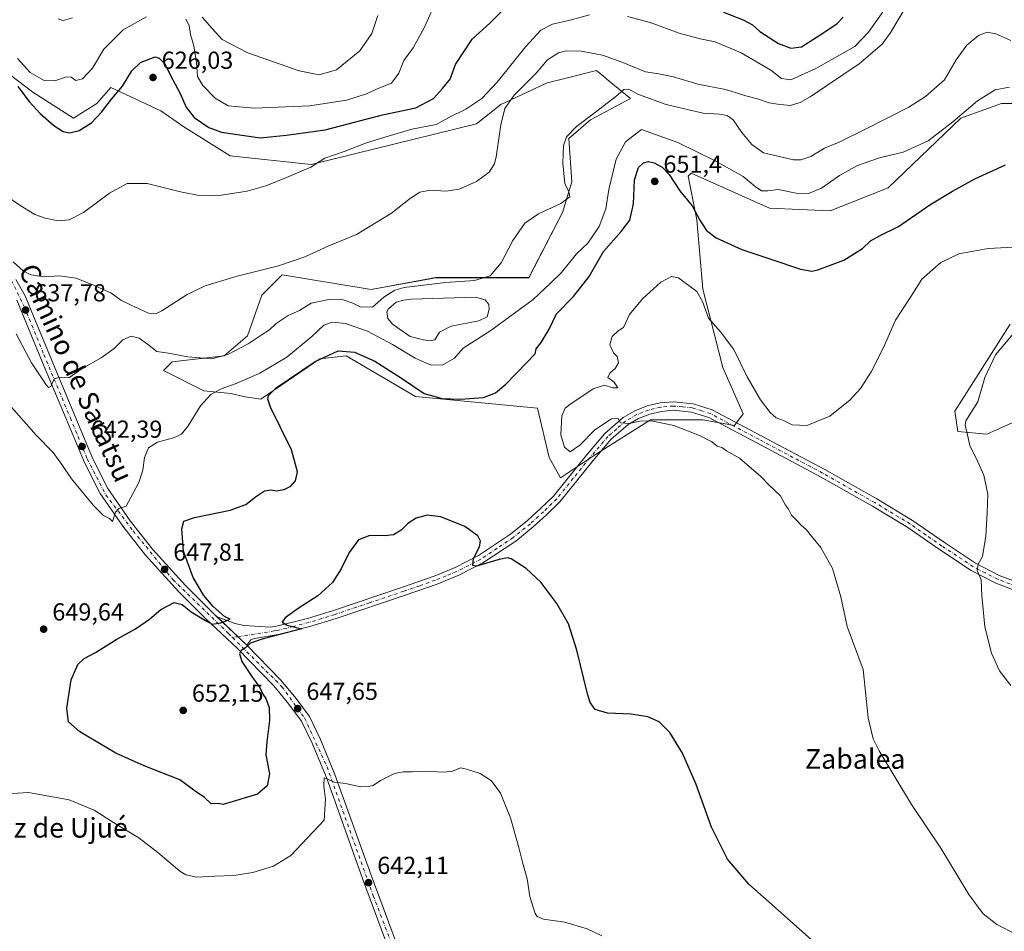
# Model space of a CAD drawing. Units: metres. Extents: x 614500 to 617969, y 4715497 to 4717868.
# Drawn here: x 614738 to 615139, y 4716548 to 4716919 of the extents above; entities that cross this region are included whole.
import ezdxf
from ezdxf.enums import TextEntityAlignment as Align

# ---------------------------------------------------------------- set-up
doc = ezdxf.new("R2010")
doc.units = ezdxf.units.M
doc.header["$MEASUREMENT"] = 0
doc.linetypes.add('DGN Style 4', pattern=[2.638475, 1.318413, -0.659207, 0.001648, -0.659207])
for name, color, linetype, lineweight in [('Cultivos herbáceos CxS', 92, 'Continuous', 0), ('Cultivos leñosos CxS', 92, 'Continuous', 0), ('Curva de nivel maestra', 30, 'Continuous', 30), ('Curva de nivel normal', 30, 'Continuous', 0), ('Estanque Cxs', 5, 'Continuous', 0), ('Matorral CxS', 135, 'Continuous', 0), ('Pista no pavimentada Cxs', 111, 'Continuous', 0), ('Pista no pavimentada eje', 91, 'DGN Style 4', 0), ('Pista pavimentada Cxs', 135, 'Continuous', 0), ('Pista pavimentada eje', 135, 'DGN Style 4', 0), ('Punto de cota en terreno', 7, 'Continuous', 0), ('Rótulo de punto de cota en terreno', 7, 'Continuous', 0), ('Texto cartográfico', 7, 'Continuous', 0)]:
    doc.layers.add(name, color=color, linetype=linetype, lineweight=lineweight)
doc.styles.add('Style-Arial', font='txt')

# ---------------------------------------------------------------- blocks, each defined once
blk = doc.blocks.new('*U15')
at = {"layer": 'Cultivos herbáceos CxS', "color": 92, "linetype": 'Continuous', "lineweight": 0}
for points in [[(614724.9969, 4716903.6221, 624.9426), (614743.8817, 4716889.4521, 623.3606), (614760.4065, 4716878.8249, 624.0966), (614769.8485, 4716884.7291, 623.8279), (614775.6474, 4716891.3033, 623.5592), (614795.9139, 4716881.7767, 626.9321), (614805.2591, 4716875.2815, 626.987), (614824.1439, 4716863.4735, 628.0423), (614857.1937, 4716859.9303, 629.2145), (614924.4729, 4716876.4621, 632.6909), (614934.3769, 4716884.3609, 633.5167), (614953.2161, 4716893.1529, 636.3726), (614953.2766, 4716893.1679, 636.3822), (614960.9985, 4716895.0983, 637.69), (614973.3097, 4716898.1757, 637.9197), (614976.2702, 4716895.7535, 638.2069), (614978.4907, 4716893.9371, 638.5662), (614987.1247, 4716886.8727, 639.9048), (614970.7987, 4716878.0817, 639.8233), (614962.0065, 4716870.5459, 639.7598), (614963.2626, 4716852.9629, 640.4663), (614959.4941, 4716840.4037, 640.1365), (614945.7179, 4716813.8771, 641.5808), (614907.9471, 4716813.8773, 639.0007), (614881.6281, 4716809.0067, 637.458), (614845.3891, 4716815.0587, 635.2229), (614844.7117, 4716814.3809, 635.2987), (614843.357, 4716813.0253, 635.4482), (614837.1269, 4716806.7927, 636.192), (614831.2251, 4716790.2609, 638.8439), (614821.7821, 4716781.9949, 639.5269), (614800.5361, 4716779.6341, 640.3016), (614796.9953, 4716776.0911, 641.2399), (614813.5197, 4716767.8249, 643.5889), (614824.39, 4716766.7176, 645.3679), (614830.3432, 4716765.3946, 646.8861), (614836.6936, 4716764.4601, 648.5966), (614860.7339, 4716780.8135, 648.7914), (614871.3569, 4716781.9947, 650.0107), (614899.6846, 4716765.4625, 650.4731), (614949.2581, 4716760.7391, 652.1278), (614953.9792, 4716740.6651, 652.6639), (614958.7005, 4716732.3993, 652.9813), (614972.8651, 4716741.8463, 654.3047), (614995.2912, 4716756.0163, 654.9976), (615016.5369, 4716756.0159, 655.3243), (615029.5207, 4716753.6539, 655.5326), (615033.0619, 4716758.3767, 655.4579), (615024.8001, 4716777.2707, 655.6653), (615016.5377, 4716809.1535, 653.9942), (615014.1779, 4716837.4935, 650.3705), (615010.6371, 4716855.2065, 647.8872), (615011.8171, 4716856.3873, 647.4666), (615043.6859, 4716842.2163, 647.5291), (615068.4731, 4716841.0363, 647.9552), (615092.0797, 4716850.4819, 647.6442), (615121.5889, 4716878.8229, 644.8715), (615124.244, 4716879.7715, 645.2486), (615138.1131, 4716884.7269, 646.3976), (615149.9173, 4716884.7269, 646.5087)], [(615141.6529, 4716794.9827, 659.2339), (615119.2266, 4716759.5573, 658.2306), (615120.4065, 4716751.2913, 659.0432), (615132.2107, 4716750.1099, 660.8148), (615142.5521, 4716754.8113, 662.2051)]]:
    blk.add_polyline3d(points, dxfattribs=at)
blk = doc.blocks.new('5PATER')
at = {"layer": 'Cultivos leñosos CxS', "linetype": 'Continuous', "lineweight": 0}
h = blk.add_hatch(color=51, dxfattribs=at)
edge = h.paths.add_edge_path()
edge.add_ellipse((0, 0), major_axis=(-0.11, -0.111), ratio=0.999422, start_angle=0, end_angle=360)

msp = doc.modelspace()

# ---------------------------------------------------------------- linework, layer by layer
at = {"layer": 'Cultivos herbáceos CxS', "color": 92, "linetype": 'Continuous', "lineweight": 0}
for points in [[(614725, 4716903.62, 624.94), (614743.88, 4716889.45, 623.36), (614760.41, 4716878.82, 624.1), (614769.85, 4716884.73, 623.83), (614775.65, 4716891.3, 623.56), (614795.91, 4716881.78, 626.93), (614805.26, 4716875.28, 626.99), (614824.14, 4716863.47, 628.04), (614857.19, 4716859.93, 629.21), (614924.47, 4716876.46, 632.69), (614934.38, 4716884.36, 633.52), (614953.22, 4716893.15, 636.37), (614953.28, 4716893.17, 636.38), (614961, 4716895.1, 637.69), (614973.31, 4716898.18, 637.92), (614976.27, 4716895.75, 638.21), (614978.49, 4716893.94, 638.57), (614987.12, 4716886.87, 639.9), (614970.8, 4716878.08, 639.82), (614962.01, 4716870.55, 639.76), (614963.26, 4716852.96, 640.47), (614959.49, 4716840.4, 640.14), (614945.72, 4716813.88, 641.58), (614907.95, 4716813.88, 639), (614881.63, 4716809.01, 637.46), (614845.39, 4716815.06, 635.22), (614844.71, 4716814.38, 635.3), (614843.36, 4716813.03, 635.45), (614837.13, 4716806.79, 636.19), (614831.23, 4716790.26, 638.84), (614821.78, 4716781.99, 639.53), (614800.54, 4716779.63, 640.3), (614797, 4716776.09, 641.24), (614813.52, 4716767.82, 643.59), (614824.39, 4716766.72, 645.37), (614830.34, 4716765.39, 646.89), (614836.69, 4716764.46, 648.6), (614860.73, 4716780.81, 648.79), (614871.36, 4716781.99, 650.01), (614899.68, 4716765.46, 650.47), (614949.26, 4716760.74, 652.13), (614953.98, 4716740.67, 652.66), (614958.7, 4716732.4, 652.98), (614972.87, 4716741.85, 654.3), (614995.29, 4716756.02, 655), (615016.54, 4716756.02, 655.32), (615029.52, 4716753.65, 655.53), (615033.06, 4716758.38, 655.46), (615024.8, 4716777.27, 655.67), (615016.54, 4716809.15, 653.99), (615014.18, 4716837.49, 650.37), (615010.64, 4716855.21, 647.89), (615011.82, 4716856.39, 647.47), (615043.69, 4716842.22, 647.53), (615068.47, 4716841.04, 647.96), (615092.08, 4716850.48, 647.64), (615121.59, 4716878.82, 644.87), (615124.24, 4716879.77, 645.25), (615138.11, 4716884.73, 646.4), (615149.92, 4716884.73, 646.51)], [(615141.65, 4716794.98, 659.23), (615119.23, 4716759.56, 658.23), (615120.41, 4716751.29, 659.04), (615132.21, 4716750.11, 660.81), (615142.55, 4716754.81, 662.21)]]:
    msp.add_polyline3d(points, dxfattribs=at)
at = {"layer": 'Curva de nivel maestra', "color": 30, "linetype": 'Continuous', "lineweight": 30, "flags": 128}
for points, elevation in [([(614737.8, 4716891.65), (614742.41, 4716885.6), (614746.82, 4716880.68), (614752.38, 4716875.9), (614756.24, 4716873.39), (614758.75, 4716872.86), (614762.67, 4716873.79), (614767.73, 4716876.96), (614771.78, 4716881.23), (614775.82, 4716886.62), (614780.28, 4716891.81), (614784.11, 4716898.08), (614787.61, 4716901.5), (614793.69, 4716903.74), (614795.33, 4716903.29), (614797.52, 4716900.93), (614799.84, 4716896.19), (614803.68, 4716889.07), (614806.31, 4716883.26), (614809.55, 4716879.08), (614815.48, 4716874.99), (614820.6, 4716873.12), (614836.33, 4716870.79), (614847.06, 4716871.93), (614862.84, 4716874.08), (614886.19, 4716880.24), (614899.75, 4716883.07), (614907.01, 4716886.83), (614910.6, 4716890.84), (614913.72, 4716894.7), (614915.88, 4716900.64), (614922.65, 4716911.01), (614929.88, 4716917.45), (614949.08, 4716936.86)], 625), ([(615025.02, 4716921.98), (615032.98, 4716918.88), (615036.83, 4716916.85), (615039.86, 4716914.13), (615047.42, 4716909.19), (615052.42, 4716907.32), (615056.75, 4716907.87), (615063.09, 4716911.92), (615071.09, 4716917.2), (615073.77, 4716919.99)], 625), ([(615060.76, 4716544.2), (615047.29, 4716556.36), (615035.25, 4716566.88), (615026.62, 4716577.06), (615020.14, 4716590.17), (615013.9, 4716607.54), (615008.32, 4716620.3), (615003.18, 4716628.66), (614998.8, 4716633), (614994.15, 4716635.12), (614987.41, 4716636.17), (614977.74, 4716636.54), (614972.71, 4716638.08), (614970.79, 4716640.9), (614969.69, 4716644.36), (614965.35, 4716662.21), (614961.85, 4716672.88), (614957.19, 4716681.19), (614950.63, 4716689.88), (614944.7, 4716695.51), (614938.54, 4716699.35), (614937.12, 4716699.81), (614933.65, 4716699.13), (614924.51, 4716696.39), (614922.94, 4716696.69), (614923.17, 4716699.58), (614925.7, 4716704.24), (614926.1, 4716706.64), (614925.05, 4716708.82), (614919.73, 4716712.54), (614909.94, 4716716.51), (614904.32, 4716717.18), (614899.87, 4716715.93), (614896.53, 4716713.72), (614893.78, 4716711.04), (614890.6, 4716709.15), (614887.15, 4716708.7), (614881, 4716708.9), (614876.4, 4716707.07), (614872.56, 4716702), (614869.39, 4716695.28), (614865.9, 4716689.76), (614859.87, 4716684.36), (614851.85, 4716679.13), (614846.63, 4716675.33), (614845.33, 4716673.58), (614847.35, 4716672.32), (614853.22, 4716670.88), (614837.56, 4716666.78), (614832.39, 4716665.11), (614830.39, 4716663.16), (614828.62, 4716662.01), (614827.94, 4716660.69), (614828.95, 4716657.54), (614833.22, 4716651.04), (614836.22, 4716647.03), (614837.5, 4716644.31), (614838.66, 4716642.47), (614840, 4716638.81), (614840.14, 4716633.62), (614839.06, 4716624.94), (614838.64, 4716619.64), (614840.21, 4716611.87), (614839.27, 4716606.96), (614835.26, 4716603.6), (614821.27, 4716599.43), (614819.23, 4716599.71), (614816.48, 4716599.63), (614813.71, 4716602.19), (614809.92, 4716604.76), (614803.75, 4716609.35), (614789.11, 4716615.08), (614777.65, 4716620.26), (614762.97, 4716628.9), (614758.3, 4716632.96), (614757.75, 4716638.63), (614759.43, 4716650.09), (614762.2, 4716656.35), (614764.72, 4716658.78), (614769.39, 4716661.2), (614778, 4716666.7), (614785.66, 4716670.94), (614791.29, 4716674.88), (614796, 4716678.82), (614801.38, 4716681.66), (614804.63, 4716680.78), (614808.32, 4716677.8), (614814.2, 4716674.27), (614816.88, 4716672.8), (614820.39, 4716673.4), (614824.14, 4716674.85), (614821.9, 4716675.89), (614817.31, 4716680.02), (614813.5, 4716684.52), (614809.16, 4716691.75), (614805.19, 4716702.55), (614804.49, 4716711.55), (614805.3, 4716714.68), (614809.66, 4716716.22), (614824.22, 4716719.21), (614830.53, 4716721.46), (614834.47, 4716724.67), (614838.2, 4716727.04), (614840.86, 4716727.44), (614842.84, 4716727.06), (614846.16, 4716727.57), (614848.88, 4716728.97), (614850.72, 4716731.12), (614851.58, 4716734.85), (614849.13, 4716743.76), (614840.58, 4716761.09), (614839.48, 4716764.43), (614839.73, 4716765.95), (614842.92, 4716768.98), (614858.75, 4716779.7), (614868.19, 4716784.12), (614874.73, 4716783.49), (614883.07, 4716779.94), (614893.9, 4716772.98), (614903.16, 4716766.7), (614910.48, 4716764.72), (614917.93, 4716764.42), (614927.36, 4716765.02), (614932.17, 4716766.96), (614936.45, 4716770.58), (614944.77, 4716779.22), (614948.4, 4716782.89), (614948.81, 4716784.87), (614950.74, 4716787.52), (614953.97, 4716792.97), (614956.98, 4716799.12), (614963.97, 4716806.2), (614970.26, 4716814.37), (614976.13, 4716824.48), (614983.37, 4716832.64), (614986.92, 4716837.33), (614988.39, 4716843.93), (614988.79, 4716853.76), (614990.41, 4716858.75), (614992.41, 4716860.66), (614994.41, 4716861.13), (614996.76, 4716860.64), (615000.09, 4716858.92), (615002.89, 4716855.95), (615007.19, 4716849.3), (615012.21, 4716843.1), (615015.42, 4716837.23), (615018.07, 4716833.02), (615022.03, 4716830.08), (615032.41, 4716825.41), (615044.68, 4716821.25), (615056.38, 4716817.28), (615060.92, 4716816.59), (615063.34, 4716817.06), (615073.99, 4716821.01), (615081.54, 4716825.8), (615084.89, 4716828.82), (615088.83, 4716831.09), (615096.23, 4716834.76), (615108.99, 4716843.6), (615118.25, 4716849.09), (615127.38, 4716854.18), (615139.76, 4716859.78)], 650)]:
    msp.add_lwpolyline(points, dxfattribs=dict(at, elevation=elevation))
at = {"layer": 'Curva de nivel normal', "color": 30, "linetype": 'Continuous', "lineweight": 0, "flags": 128}
for points, elevation in [([(614735.84, 4716820.35), (614739.87, 4716816.71), (614743.06, 4716815.06), (614748.4, 4716814.21), (614754.56, 4716814.56), (614761.52, 4716813.66), (614768.59, 4716810.79), (614775.6, 4716807.72), (614779.67, 4716804.66), (614783.9, 4716802.73), (614790.92, 4716799.42), (614794.15, 4716799.26), (614796.34, 4716800.39), (614806.72, 4716807), (614813.98, 4716810.52), (614826.96, 4716814.44), (614843.91, 4716818.65), (614854.63, 4716822.33), (614864.4, 4716826.86), (614875.61, 4716831.41), (614889.86, 4716840.09), (614897.52, 4716846.22), (614901.33, 4716848.7), (614905.74, 4716849.46), (614911.94, 4716849.14), (614917.46, 4716849.88), (614924.44, 4716852.98), (614929.6, 4716856.9), (614931.72, 4716860.22), (614932.52, 4716863.12), (614934.37, 4716876.12), (614936.03, 4716882.79), (614939.77, 4716888.12), (614948.74, 4716897.12), (614953.3, 4716902.61), (614957.8, 4716905.45), (614961.08, 4716906.29), (614967.02, 4716906.04), (614975.69, 4716904.41), (614984.02, 4716901.52), (614993.19, 4716897.75), (614998.66, 4716896.83), (615004.6, 4716895.64), (615014.62, 4716892.65), (615025.82, 4716890.48), (615034.09, 4716887.9), (615038.91, 4716886.74), (615043.57, 4716885.03), (615047.03, 4716884.55), (615052.09, 4716884.04), (615056.22, 4716885.2), (615060.28, 4716887.53), (615080.17, 4716900.94), (615089.61, 4716908.95), (615093.09, 4716913.81), (615100.75, 4716926.58)], 635), ([(614908.57, 4716927.9), (614903.27, 4716915.9), (614898.73, 4716907.49), (614894.9, 4716902.27), (614892.87, 4716897.09), (614889.85, 4716893.03), (614884.72, 4716891.06), (614879.68, 4716888.78), (614871.51, 4716886.15), (614856.55, 4716883.87), (614833.94, 4716882.91), (614823.42, 4716883.81), (614818.12, 4716887.02), (614813, 4716892.1), (614810.93, 4716895.78), (614810.49, 4716901.48), (614809.42, 4716908.28), (614808, 4716912.9), (614807.42, 4716916.6), (614806.14, 4716919.12)], 620), ([(614985.9, 4716920.28), (614995.21, 4716917.72), (615006.91, 4716913.43), (615015.5, 4716911.06), (615021.58, 4716909.84), (615032.2, 4716905.37), (615044.28, 4716898.33), (615048.6, 4716894.98), (615052.36, 4716894.47), (615062.6, 4716899.02), (615078.42, 4716907.99), (615084.08, 4716913.85), (615093.3, 4716926.9)], 630), ([(614729.15, 4716849.81), (614738.7, 4716843.21), (614744.62, 4716839.65), (614748.8, 4716838.06), (614754.1, 4716837.08), (614758.64, 4716837.37), (614764.44, 4716840.37), (614775.11, 4716848.3), (614782.3, 4716852.25), (614790.34, 4716852.18), (614803.92, 4716848.77), (614812.27, 4716847.17), (614819.72, 4716847.36), (614831.06, 4716849.1), (614838.72, 4716851.22), (614847.06, 4716854.67), (614856.98, 4716858.84), (614862.71, 4716862.56), (614870.64, 4716865.26), (614879.68, 4716868.79), (614887.2, 4716871.12), (614898.17, 4716874.41), (614908.03, 4716876.24), (614913.22, 4716879.07), (614920.17, 4716882.44), (614926.56, 4716886.78), (614932.86, 4716893.53), (614944.53, 4716908.07), (614950.63, 4716914.59), (614955.37, 4716917.09), (614962.54, 4716918.78), (614970.48, 4716920.91)], 630), ([(614790.15, 4716920.1), (614780.59, 4716914.82), (614772.77, 4716906.91), (614768.19, 4716899.23), (614764.01, 4716894.8), (614761.34, 4716894.18), (614759.5, 4716895.53), (614757.54, 4716895.62), (614752.82, 4716894.07), (614748.5, 4716894.15), (614742.8, 4716897.48), (614737.66, 4716903.16)], 620), ([(614760.01, 4716919.62), (614756.18, 4716918.55), (614754.1, 4716919.28)], 615), ([(614884.23, 4716920.57), (614881.8, 4716913.23), (614876.91, 4716906.23), (614867.42, 4716898.46), (614860.34, 4716896.42), (614852.2, 4716898.16), (614831.32, 4716905.44), (614820.95, 4716910.8), (614816.76, 4716915.46), (614812.82, 4716919.97)], 615), ([(614737.09, 4716790.94), (614743.33, 4716779.14), (614749.3, 4716770.24), (614750.29, 4716769.14), (614751.17, 4716769.55), (614752.5, 4716772.65), (614754.72, 4716773.32), (614758.52, 4716773.14), (614763.92, 4716776.84), (614771.65, 4716781.24), (614776.9, 4716784.98), (614780.46, 4716788.5), (614783.91, 4716790.08), (614787.07, 4716789.28), (614790.49, 4716786.82), (614794.39, 4716783.76), (614799.06, 4716783.19), (614806.96, 4716781.64), (614816.66, 4716780.77), (614823.29, 4716782.55), (614831.49, 4716786.88), (614836.78, 4716790.52), (614840.14, 4716792.6), (614842.94, 4716795.15), (614847.82, 4716798.42), (614852.34, 4716800.52), (614857.13, 4716803.56), (614864.33, 4716805.04), (614870.13, 4716804.82), (614874.07, 4716803.43), (614877.07, 4716801.94), (614882.07, 4716801.85), (614886.73, 4716805.98), (614891.17, 4716808.77), (614894.95, 4716809.87), (614911.93, 4716811.91), (614923.62, 4716812.72), (614930.04, 4716814.64), (614934.43, 4716819.89), (614939.21, 4716829.03), (614944.19, 4716836.03), (614949.74, 4716839.91), (614958.83, 4716844.06), (614962.39, 4716846.8), (614962.04, 4716848.82), (614960.38, 4716852.22), (614959.65, 4716860.46), (614959.87, 4716867.49), (614961.06, 4716871.16), (614965.15, 4716875.37), (614972.94, 4716881.22), (614981.13, 4716887.7), (614984.41, 4716890.52), (614986.41, 4716890.59), (614990.41, 4716888.47), (615001.62, 4716884.43), (615010.87, 4716882.19), (615016.72, 4716880.82), (615023.35, 4716880.44), (615026.48, 4716879.9), (615028.99, 4716878.08), (615032.45, 4716873.02), (615036.58, 4716868.04), (615041.29, 4716864.68), (615053.46, 4716861.9), (615056.5, 4716861.88), (615060.58, 4716863.26), (615066.09, 4716866.56), (615072.07, 4716869.07), (615083.02, 4716874.42), (615100.42, 4716883.26), (615107.18, 4716887.68), (615114.93, 4716894.41), (615119.74, 4716902.52), (615124.09, 4716908.57), (615128.76, 4716912.42), (615132.31, 4716913.78), (615135.89, 4716913.22), (615141.99, 4716910.46)], 640), ([(614734.25, 4716762.27), (614745.19, 4716749.74), (614752.06, 4716742.73), (614755.95, 4716737.44), (614759.52, 4716732.01), (614768.57, 4716721.06), (614772.56, 4716717.05), (614775.02, 4716715.75), (614776.3, 4716714.66), (614777.44, 4716718.4), (614778.88, 4716719.88), (614781.86, 4716720.9), (614783.76, 4716724.33), (614786.98, 4716730.43), (614788.66, 4716735.55), (614789.24, 4716740.63), (614790.94, 4716744.55), (614794.61, 4716746.85), (614801.14, 4716748.6), (614804.36, 4716750.11), (614807.06, 4716753.49), (614812.06, 4716761.64), (614816.36, 4716766.36), (614820.5, 4716768.63), (614826.61, 4716770.78), (614836.21, 4716774.93), (614847.18, 4716781.5), (614857.41, 4716789.91), (614862.36, 4716794.47), (614865.74, 4716795.7), (614871.16, 4716795.2), (614880.1, 4716792.06), (614890.2, 4716786.69), (614899.44, 4716781.09), (614906, 4716778.28), (614910.73, 4716778.39), (614915.56, 4716781.06), (614919.04, 4716785.16), (614930.25, 4716792.32), (614947.51, 4716804.97), (614954.46, 4716811.44), (614959.08, 4716816.03), (614965.21, 4716823.56), (614969.82, 4716827.89), (614974.44, 4716834.76), (614977.16, 4716841.9), (614978.29, 4716849.78), (614981.31, 4716862.15), (614985.08, 4716869.14), (614991.69, 4716874.18), (615006.45, 4716868.94), (615021.86, 4716861.36), (615032.98, 4716855.13), (615037.89, 4716851.05), (615040.48, 4716849.25), (615042.99, 4716849.17), (615047.31, 4716849.76), (615054.59, 4716848.33), (615059.56, 4716848.14), (615064.91, 4716850.32), (615072.2, 4716855.47), (615079.57, 4716859.53), (615088.57, 4716862.61), (615098.17, 4716864.99), (615108.3, 4716869.66), (615118.33, 4716877.27), (615128.34, 4716885.9), (615135.59, 4716890.36), (615141.49, 4716891.4)], 645), ([(615144.3, 4716546.4), (615136.34, 4716550.44), (615130.67, 4716554.88), (615124.82, 4716562.68), (615113.41, 4716581.63), (615101.6, 4716599.38), (615088.36, 4716621.15), (615085.92, 4716626.11), (615083.92, 4716634.7), (615081.92, 4716654.38), (615075.4, 4716671.86), (615072.76, 4716683.88), (615069.31, 4716695.43), (615064.61, 4716704.07), (615060.84, 4716708.64), (615058.79, 4716711.25), (615056.58, 4716713.04), (615054.71, 4716715.17), (615052.67, 4716717.13), (615051.43, 4716719.56), (615050.18, 4716721.31), (615048.05, 4716725.18), (615043.66, 4716729.43), (615040.26, 4716732.93), (615031.58, 4716740.38), (615026.26, 4716743.4), (615024.28, 4716744.75), (615022.44, 4716745.25), (615020.2, 4716747), (615015.29, 4716749.66), (615004.79, 4716753.7), (614995.55, 4716755.62), (614990.98, 4716755.51), (614986.55, 4716754.48), (614983.08, 4716754.8), (614982.08, 4716756.53), (614979.41, 4716756.34), (614972.68, 4716751.96), (614966.49, 4716745.65), (614962.64, 4716742.9), (614960.26, 4716744.91), (614958.83, 4716749.84), (614959.23, 4716757.6), (614960.58, 4716760.69), (614962.4, 4716762.28), (614971.9, 4716768.67), (614976.6, 4716770.06), (614980.02, 4716769.06), (614981.96, 4716769.03), (614980.48, 4716771.3), (614977.9, 4716773.17), (614978.74, 4716775.03), (614980.84, 4716776.96), (614982.2, 4716779.24), (614981.69, 4716781.79), (614980.26, 4716783.21), (614978.73, 4716786.49), (614979.72, 4716789.86), (614982.16, 4716792.24), (614984.36, 4716793.63), (614986.79, 4716798.83), (614992, 4716805.28), (614999.51, 4716812.07), (615003.85, 4716814.31), (615006.68, 4716813.83), (615014.09, 4716808.18), (615016.48, 4716804.2), (615018.96, 4716797.44), (615023.74, 4716791.88), (615029.15, 4716784.6), (615034.66, 4716773.44), (615040.11, 4716764.18), (615044.06, 4716758.92), (615046.5, 4716756.87), (615049.38, 4716755.68), (615052.89, 4716754.01), (615058.99, 4716753.62), (615068.26, 4716757.53), (615076.53, 4716764.12), (615080.71, 4716768.8), (615085.13, 4716775.49), (615090.18, 4716785.38), (615095.09, 4716796.64), (615101.42, 4716806.4), (615105.75, 4716813.27), (615113.53, 4716820), (615120.77, 4716823.57), (615132.8, 4716825.8), (615143.07, 4716826.33)], 655), ([(615141.97, 4716647.76), (615137.36, 4716653.82), (615134.04, 4716661.05), (615131.4, 4716671.7), (615130.13, 4716684.46), (615129.87, 4716690.78), (615128.21, 4716694.62), (615128.64, 4716697.19), (615130.46, 4716700.33), (615131.83, 4716708.62), (615132.31, 4716718.11), (615132.63, 4716725.76), (615130.98, 4716733.44), (615128.04, 4716740.16), (615125.3, 4716745.41), (615124.16, 4716750.61), (615123.37, 4716753.74), (615123.72, 4716755.56), (615128.5, 4716763.36), (615131.45, 4716773.21), (615135.76, 4716782.5), (615145.25, 4716793.7)], 660), ([(614975.48, 4716545.89), (614969.5, 4716548.8), (614960.38, 4716551.52), (614951.74, 4716552.72), (614949.09, 4716553.79), (614948.29, 4716555.02), (614946.13, 4716561.9), (614945.11, 4716569.09), (614943.12, 4716575.9), (614941.85, 4716581.3), (614938.27, 4716593.9), (614934.17, 4716603.92), (614930.56, 4716609), (614925.96, 4716612.05), (614920.42, 4716613.8), (614917.9, 4716614.35), (614914.73, 4716613), (614911.13, 4716612.54), (614903.58, 4716612.96), (614898.2, 4716612.66), (614894.6, 4716612.73), (614891.12, 4716611.92), (614885.33, 4716609.11), (614882.4, 4716607.1), (614880.4, 4716606.71), (614877.4, 4716606.55), (614871.07, 4716607.87), (614866.56, 4716608.48), (614863.71, 4716609.78), (614862.51, 4716610.2), (614862.31, 4716606.91), (614862.95, 4716601.54), (614862.4, 4716592.97), (614848.89, 4716578.55), (614841.82, 4716574.29), (614833.34, 4716571.7), (614825.7, 4716570.51), (614817.97, 4716570.2), (614810.63, 4716569.79), (614806.14, 4716570.75), (614803.62, 4716572.19), (614794.69, 4716579.83), (614786.94, 4716585.76), (614778.17, 4716591.12), (614768.75, 4716597.11), (614758.61, 4716601.23), (614742.02, 4716604.24), (614728.74, 4716603.48)], 645)]:
    msp.add_lwpolyline(points, dxfattribs=dict(at, elevation=elevation))
at = {"layer": 'Estanque Cxs', "color": 5, "linetype": 'Continuous', "lineweight": 0}
msp.add_polyline3d([(614907.55, 4716788.57, 640.52), (614905.61, 4716788.15, 640.6), (614902.88, 4716788.5, 640.53), (614897.4, 4716789.97, 640.96), (614890.31, 4716794.92, 640.83), (614888.33, 4716797.22, 640.51), (614887.89, 4716799.94, 640.39), (614888.65, 4716801.12, 640.32), (614891.73, 4716803.9, 640.2), (614894.83, 4716804.73, 640.16), (614897.94, 4716805.17, 640.15), (614924.02, 4716805.97, 640.78), (614927.93, 4716804.86, 641.08), (614929.52, 4716802.94, 641.29), (614929.55, 4716800.99, 641.35), (614928.82, 4716797.87, 641.27), (614925.34, 4716796.25, 640.97), (614914.08, 4716794.13, 640.18), (614909.45, 4716791.72, 640.15)], close=True, dxfattribs=at)
msp.add_polyline3d([(614907.55, 4716788.57, 640.52), (614905.61, 4716788.15, 640.6), (614902.88, 4716788.5, 640.53), (614897.4, 4716789.97, 640.96), (614890.31, 4716794.92, 640.83), (614888.33, 4716797.22, 640.51), (614887.89, 4716799.94, 640.39), (614888.65, 4716801.12, 640.32), (614891.73, 4716803.9, 640.2), (614894.83, 4716804.73, 640.16), (614897.94, 4716805.17, 640.15), (614924.02, 4716805.97, 640.78), (614927.93, 4716804.86, 641.08), (614929.52, 4716802.94, 641.29), (614929.55, 4716800.99, 641.35), (614928.82, 4716797.87, 641.27), (614925.34, 4716796.25, 640.97), (614914.08, 4716794.13, 640.18), (614909.45, 4716791.72, 640.15), (614907.55, 4716788.57, 640.52)], dxfattribs=at)
at = {"layer": 'Matorral CxS', "color": 135, "linetype": 'Continuous', "lineweight": 0}
for points in [[(615149.92, 4716884.73, 646.51), (615138.11, 4716884.73, 646.4), (615124.24, 4716879.77, 645.25), (615121.59, 4716878.82, 644.87), (615092.08, 4716850.48, 647.64), (615068.47, 4716841.04, 647.96), (615043.69, 4716842.22, 647.53), (615011.82, 4716856.39, 647.47), (615010.64, 4716855.21, 647.89), (615014.18, 4716837.49, 650.37), (615016.54, 4716809.15, 653.99), (615024.8, 4716777.27, 655.67), (615033.06, 4716758.38, 655.46), (615029.52, 4716753.65, 655.53), (615016.54, 4716756.02, 655.32), (614995.29, 4716756.02, 655), (614972.87, 4716741.85, 654.3), (614958.7, 4716732.4, 652.98), (614953.98, 4716740.67, 652.66), (614949.26, 4716760.74, 652.13), (614899.68, 4716765.46, 650.47), (614871.36, 4716781.99, 650.01), (614860.73, 4716780.81, 648.79), (614836.69, 4716764.46, 648.6), (614830.34, 4716765.39, 646.89), (614824.39, 4716766.72, 645.37), (614813.52, 4716767.82, 643.59), (614797, 4716776.09, 641.24), (614800.54, 4716779.63, 640.3), (614821.78, 4716781.99, 639.53), (614831.23, 4716790.26, 638.84), (614837.13, 4716806.79, 636.19), (614843.36, 4716813.03, 635.45), (614844.71, 4716814.38, 635.3), (614845.39, 4716815.06, 635.22), (614881.63, 4716809.01, 637.46), (614907.95, 4716813.88, 639), (614945.72, 4716813.88, 641.58), (614959.49, 4716840.4, 640.14), (614963.26, 4716852.96, 640.47), (614962.01, 4716870.55, 639.76), (614970.8, 4716878.08, 639.82), (614987.12, 4716886.87, 639.9), (614978.49, 4716893.94, 638.57), (614976.27, 4716895.75, 638.21), (614973.31, 4716898.18, 637.92), (614961, 4716895.1, 637.69), (614953.28, 4716893.17, 636.38), (614953.22, 4716893.15, 636.37), (614934.38, 4716884.36, 633.52), (614924.47, 4716876.46, 632.69), (614857.19, 4716859.93, 629.21), (614824.14, 4716863.47, 628.04), (614805.26, 4716875.28, 626.99), (614795.91, 4716881.78, 626.93), (614775.65, 4716891.3, 623.56), (614769.85, 4716884.73, 623.83), (614760.41, 4716878.82, 624.1), (614743.88, 4716889.45, 623.36), (614725, 4716903.62, 624.94)], [(614725, 4716903.62, 624.94), (614743.88, 4716889.45, 623.36), (614760.41, 4716878.82, 624.1), (614769.85, 4716884.73, 623.83), (614775.65, 4716891.3, 623.56), (614795.91, 4716881.78, 626.93), (614805.26, 4716875.28, 626.99), (614824.14, 4716863.47, 628.04), (614857.19, 4716859.93, 629.21), (614924.47, 4716876.46, 632.69), (614934.38, 4716884.36, 633.52), (614953.22, 4716893.15, 636.37), (614953.28, 4716893.17, 636.38), (614961, 4716895.1, 637.69), (614973.31, 4716898.18, 637.92), (614976.27, 4716895.75, 638.21), (614978.49, 4716893.94, 638.57), (614987.12, 4716886.87, 639.9), (614970.8, 4716878.08, 639.82), (614962.01, 4716870.55, 639.76), (614963.26, 4716852.96, 640.47), (614959.49, 4716840.4, 640.14), (614945.72, 4716813.88, 641.58), (614907.95, 4716813.88, 639), (614881.63, 4716809.01, 637.46), (614845.39, 4716815.06, 635.22), (614844.71, 4716814.38, 635.3), (614843.36, 4716813.03, 635.45), (614837.13, 4716806.79, 636.19), (614831.23, 4716790.26, 638.84), (614821.78, 4716781.99, 639.53), (614800.54, 4716779.63, 640.3), (614797, 4716776.09, 641.24), (614813.52, 4716767.82, 643.59), (614824.39, 4716766.72, 645.37), (614830.34, 4716765.39, 646.89), (614836.69, 4716764.46, 648.6), (614860.73, 4716780.81, 648.79), (614871.36, 4716781.99, 650.01), (614899.68, 4716765.46, 650.47), (614949.26, 4716760.74, 652.13), (614953.98, 4716740.67, 652.66), (614958.7, 4716732.4, 652.98), (614972.87, 4716741.85, 654.3), (614995.29, 4716756.02, 655), (615016.54, 4716756.02, 655.32), (615029.52, 4716753.65, 655.53), (615033.06, 4716758.38, 655.46), (615024.8, 4716777.27, 655.67), (615016.54, 4716809.15, 653.99), (615014.18, 4716837.49, 650.37), (615010.64, 4716855.21, 647.89), (615011.82, 4716856.39, 647.47), (615043.69, 4716842.22, 647.53), (615068.47, 4716841.04, 647.96), (615092.08, 4716850.48, 647.64), (615121.59, 4716878.82, 644.87), (615124.24, 4716879.77, 645.25), (615138.11, 4716884.73, 646.4), (615149.92, 4716884.73, 646.51)], [(615142.55, 4716754.81, 662.21), (615132.21, 4716750.11, 660.81), (615120.41, 4716751.29, 659.04), (615119.23, 4716759.56, 658.23), (615141.65, 4716794.98, 659.23)], [(615141.65, 4716794.98, 659.23), (615119.23, 4716759.56, 658.23), (615120.41, 4716751.29, 659.04), (615132.21, 4716750.11, 660.81), (615142.55, 4716754.81, 662.21)]]:
    msp.add_polyline3d(points, dxfattribs=at)
at = {"layer": 'Pista no pavimentada Cxs', "color": 111, "linetype": 'Continuous', "lineweight": 0, "extrusion": (0.013572, -0.012836, 0.999825), "elevation": -51548.96, "flags": 128}
msp.add_lwpolyline([(614765.55, 4716391.18), (614753.19, 4716402.86)], dxfattribs=at)
at = {"layer": 'Pista no pavimentada Cxs', "color": 111, "linetype": 'Continuous', "lineweight": 0}
for points in [[(615146.12, 4716685.6, 661.67), (615135.86, 4716689.49, 660.7), (615125.78, 4716694.69, 659.7), (615112.97, 4716703.18, 658.65), (615100.08, 4716712.12, 657.72), (615085.7, 4716720.78, 656.86), (615064.54, 4716732.79, 656.02), (615038.51, 4716746.56, 655.62), (615019.06, 4716756.9, 655.92), (615011.91, 4716759.14, 655.39), (615004.61, 4716759.86, 655.28), (614999.73, 4716759.44, 655.17), (614994.97, 4716758.33, 655.08), (614990.42, 4716756.53, 655), (614986.18, 4716754.09, 654.91), (614979.15, 4716747.97, 654.6), (614971.9, 4716739.42, 654.26), (614958.38, 4716722.61, 652.82), (614952.91, 4716717.3, 652.22), (614947.5, 4716712.38, 651.7), (614940.4, 4716706.65, 650.99), (614927.08, 4716697.74, 650.02), (614917.23, 4716692.69, 649.63), (614908.4, 4716689.08, 649.34), (614895.47, 4716684.56, 649.13), (614867.33, 4716675.1, 649.38), (614856.66, 4716671.79, 649.69), (614843.71, 4716668.52, 649.86), (614834.13, 4716666.99, 649.92), (614832.64, 4716666.38, 649.92), (614831.01, 4716664.3, 649.91), (614818.66, 4716675.98, 650.23), (614826.06, 4716673.09, 650.35), (614829.83, 4716672.25, 650.26), (614840.54, 4716671.52, 650.04), (614843.01, 4716671.91, 650), (614855.72, 4716675.13, 649.79), (614866.26, 4716678.39, 649.6), (614894.35, 4716687.84, 649.45), (614907.18, 4716692.32, 649.52), (614915.78, 4716695.83, 649.63), (614925.32, 4716700.73, 650.06), (614938.35, 4716709.44, 651), (614945.25, 4716715.01, 651.61), (614950.54, 4716719.82, 652.09), (614955.82, 4716724.95, 652.64), (614969.23, 4716741.63, 654.43), (614976.68, 4716750.41, 654.74), (614984.16, 4716756.93, 655.13), (614988.91, 4716759.66, 655.13), (614993.93, 4716761.64, 655.21), (614999.19, 4716762.87, 655.33), (615004.63, 4716763.33, 655.48), (615012.6, 4716762.55, 655.53), (615020.41, 4716760.11, 655.72), (615040.13, 4716749.62, 655.59), (615066.2, 4716735.83, 656.08), (615087.45, 4716723.77, 657.17), (615101.97, 4716715.03, 657.9), (615114.91, 4716706.04, 658.79), (615127.53, 4716697.68, 659.87), (615137.27, 4716692.66, 660.78), (615147.13, 4716688.92, 661.74)], [(614818.66, 4716675.98, 650.23), (614826.06, 4716673.09, 650.35), (614829.83, 4716672.25, 650.26), (614840.54, 4716671.52, 650.04), (614843.01, 4716671.91, 650), (614855.72, 4716675.13, 649.79), (614866.26, 4716678.39, 649.6), (614894.35, 4716687.84, 649.45), (614907.18, 4716692.32, 649.52), (614915.78, 4716695.83, 649.63), (614925.32, 4716700.73, 650.06), (614938.35, 4716709.44, 651), (614945.25, 4716715.01, 651.61), (614950.54, 4716719.82, 652.09), (614955.82, 4716724.95, 652.64), (614969.23, 4716741.63, 654.43), (614976.68, 4716750.41, 654.74), (614984.16, 4716756.93, 655.13), (614988.91, 4716759.66, 655.13), (614993.93, 4716761.64, 655.21), (614999.19, 4716762.87, 655.33), (615004.63, 4716763.33, 655.48), (615012.6, 4716762.55, 655.53), (615020.41, 4716760.11, 655.72), (615040.13, 4716749.62, 655.59), (615066.2, 4716735.83, 656.08), (615087.45, 4716723.77, 657.17), (615101.97, 4716715.03, 657.9), (615114.91, 4716706.04, 658.79), (615127.53, 4716697.68, 659.87), (615137.27, 4716692.66, 660.78), (615147.13, 4716688.92, 661.74)], [(615146.12, 4716685.6, 661.67), (615135.86, 4716689.49, 660.7), (615125.78, 4716694.69, 659.7), (615112.97, 4716703.18, 658.65), (615100.08, 4716712.12, 657.72), (615085.7, 4716720.78, 656.86), (615064.54, 4716732.79, 656.02), (615038.51, 4716746.56, 655.62), (615019.06, 4716756.9, 655.92), (615011.91, 4716759.14, 655.39), (615004.61, 4716759.86, 655.28), (614999.73, 4716759.44, 655.17), (614994.97, 4716758.33, 655.08), (614990.42, 4716756.53, 655), (614986.18, 4716754.09, 654.91), (614979.15, 4716747.97, 654.6), (614971.9, 4716739.42, 654.26), (614958.38, 4716722.61, 652.82), (614952.91, 4716717.3, 652.22), (614947.5, 4716712.38, 651.7), (614940.4, 4716706.65, 650.99), (614927.08, 4716697.74, 650.02), (614917.23, 4716692.69, 649.63), (614908.4, 4716689.08, 649.34), (614895.47, 4716684.56, 649.13), (614867.33, 4716675.1, 649.38), (614856.66, 4716671.79, 649.69), (614843.71, 4716668.52, 649.86), (614834.13, 4716666.99, 649.92), (614832.64, 4716666.38, 649.92), (614831.01, 4716664.3, 649.91)]]:
    msp.add_polyline3d(points, dxfattribs=at)
at = {"layer": 'Pista no pavimentada eje', "color": 91, "linetype": 'DGN Style 4', "lineweight": 0}
msp.add_polyline3d([(615146.63, 4716687.26, 661.69), (615136.57, 4716691.08, 660.75), (615131.53, 4716693.68, 660.29), (615126.66, 4716696.19, 659.8), (615113.94, 4716704.61, 658.73), (615107.5, 4716709.08, 658.26), (615101.03, 4716713.58, 657.82), (615086.58, 4716722.28, 657.02), (615065.37, 4716734.31, 656.05), (615039.32, 4716748.09, 655.66), (615029.6, 4716753.26, 655.66), (615019.74, 4716758.51, 655.69), (615016.16, 4716759.63, 655.61), (615012.26, 4716760.85, 655.46), (615008.27, 4716761.24, 655.42), (615004.62, 4716761.6, 655.38), (615001.9, 4716761.37, 655.31), (614999.46, 4716761.16, 655.26), (614994.45, 4716759.99, 655.14), (614992.18, 4716759.09, 655.1), (614989.67, 4716758.1, 655.07), (614985.17, 4716755.51, 655.01), (614981.43, 4716752.25, 654.8), (614977.92, 4716749.19, 654.64), (614970.57, 4716740.53, 654.31), (614963.86, 4716732.19, 653.65), (614957.1, 4716723.78, 652.74), (614951.73, 4716718.56, 652.18), (614946.38, 4716713.7, 651.67), (614939.38, 4716708.05, 651.05), (614932.86, 4716703.69, 650.55), (614926.2, 4716699.24, 650.06), (614921.28, 4716696.71, 649.87), (614916.51, 4716694.26, 649.64), (614912.09, 4716692.46, 649.64), (614907.79, 4716690.7, 649.45), (614901.33, 4716688.44, 649.44), (614894.91, 4716686.2, 649.33), (614880.87, 4716681.48, 649.33), (614866.8, 4716676.75, 649.52), (614861.53, 4716675.12, 649.63), (614856.19, 4716673.46, 649.78), (614849.84, 4716671.85, 649.85), (614843.36, 4716670.22, 649.93), (614842.13, 4716670.02, 649.95), (614827.44, 4716667.67, 650.09), (614825.18, 4716667.31, 650.1)], dxfattribs=at)
at = {"layer": 'Pista pavimentada Cxs', "color": 135, "linetype": 'Continuous', "lineweight": 0, "extrusion": (0.013572, -0.012836, 0.999825), "elevation": -51548.96, "flags": 128}
msp.add_lwpolyline([(614765.55, 4716391.18), (614753.19, 4716402.86)], dxfattribs=at)
at = {"layer": 'Pista pavimentada Cxs', "color": 135, "linetype": 'Continuous', "lineweight": 0}
for points in [[(614736.92, 4716813.07, 636.78), (614740.69, 4716806.43, 637.54), (614743.14, 4716800.49, 637.83), (614751.28, 4716780.84, 639.24), (614753.62, 4716775.21, 639.73), (614768.23, 4716740.14, 642.98), (614774.42, 4716727.98, 644.12), (614783.44, 4716714.88, 645.69), (614792.55, 4716703.35, 647.08), (614805.98, 4716688.6, 649.21), (614816.71, 4716677.81, 650.1), (614818.66, 4716675.98, 650.23), (614831.01, 4716664.3, 649.91), (614844.69, 4716650.17, 648.48), (614851.05, 4716642.52, 647.83), (614856.46, 4716635.25, 647.19), (614861, 4716625.84, 646.35), (614866.85, 4716611.64, 645.24), (614881.57, 4716570.58, 642.05), (614895.37, 4716533.26, 640.26)], [(614736.92, 4716813.07, 636.78), (614740.69, 4716806.43, 637.54), (614743.14, 4716800.49, 637.83), (614751.28, 4716780.84, 639.24), (614753.62, 4716775.21, 639.73), (614768.23, 4716740.14, 642.98), (614774.42, 4716727.98, 644.12), (614783.44, 4716714.88, 645.69), (614792.55, 4716703.35, 647.08), (614805.98, 4716688.6, 649.21), (614816.71, 4716677.81, 650.1), (614818.66, 4716675.98, 650.23)], [(614891.85, 4716531.93, 640.21), (614878.03, 4716569.29, 642.15), (614863.33, 4716610.29, 645.44), (614857.55, 4716624.31, 646.41), (614853.23, 4716633.29, 647.32), (614848.1, 4716640.19, 647.95), (614841.89, 4716647.65, 648.6), (614827.12, 4716662.91, 650.11), (614814.08, 4716675.1, 650.04), (614803.26, 4716686.01, 649.12), (614789.69, 4716700.93, 647.31), (614780.42, 4716712.64, 645.62), (614771.19, 4716726.05, 644.22), (614764.82, 4716738.56, 643.08), (614747.8, 4716779.4, 639.36), (614737.3, 4716804.77, 637.61)], [(614891.85, 4716531.93, 640.21), (614878.03, 4716569.29, 642.15), (614863.33, 4716610.29, 645.44), (614857.55, 4716624.31, 646.41), (614853.23, 4716633.29, 647.32), (614848.1, 4716640.19, 647.95), (614841.89, 4716647.65, 648.6), (614827.12, 4716662.91, 650.11), (614814.08, 4716675.1, 650.04), (614803.26, 4716686.01, 649.12), (614789.69, 4716700.93, 647.31), (614780.42, 4716712.64, 645.62), (614771.19, 4716726.05, 644.22), (614764.82, 4716738.56, 643.08), (614747.8, 4716779.4, 639.36), (614737.3, 4716804.77, 637.61)], [(614831.01, 4716664.3, 649.91), (614844.69, 4716650.17, 648.48), (614851.05, 4716642.52, 647.83), (614856.46, 4716635.25, 647.19), (614861, 4716625.84, 646.35), (614866.85, 4716611.64, 645.24), (614881.57, 4716570.58, 642.05), (614895.37, 4716533.26, 640.26)]]:
    msp.add_polyline3d(points, dxfattribs=at)
at = {"layer": 'Pista pavimentada eje', "color": 135, "linetype": 'DGN Style 4', "lineweight": 0}
for points in [[(614735.14, 4716812.79, 636.74), (614740.32, 4716802.14, 637.76), (614748.35, 4716782.58, 639.1), (614759.12, 4716756.76, 641.38), (614766, 4716740.06, 642.92), (614773.57, 4716725.42, 644.26), (614784.73, 4716710.74, 646.06), (614800.94, 4716690.86, 648.59), (614823.48, 4716669.01, 650.1), (614825.18, 4716667.31, 650.1)], [(614825.18, 4716667.31, 650.1), (614845.25, 4716647.33, 648.34), (614854.51, 4716634.43, 647.28), (614863.62, 4716614.69, 645.66), (614882.41, 4716562.23, 641.77), (614908.98, 4716493.05, 637.79), (614932.96, 4716428.68, 633.85), (614949.91, 4716385.6, 631.51), (614958.82, 4716360.69, 630.57), (614969.78, 4716331.85, 629.43), (614974.96, 4716318.92, 628.26), (614987.25, 4716301.27, 627.27), (614996.71, 4716286.01, 626.64), (615006.07, 4716267.61, 626.41), (615012.21, 4716250.75, 626.68), (615016.14, 4716242.09, 626.79), (615021.76, 4716235.39, 626.78), (615027.55, 4716230.02, 626.49), (615036.75, 4716224.68, 626.19), (615053.35, 4716217.18, 625.38), (615061.16, 4716213.09, 624.8)]]:
    msp.add_polyline3d(points, dxfattribs=at)

# ---------------------------------------------------------------- block references
at = {"layer": 'Cultivos herbáceos CxS', "color": 92, "linetype": 'Continuous', "lineweight": 0}
msp.add_blockref('*U15', (0, 0), dxfattribs=at)
at = {"layer": 'Punto de cota en terreno', "color": 7, "linetype": 'Continuous', "lineweight": 0, "xscale": 10, "yscale": 10, "zscale": 10}
for p in [(614792.77, 4716895.39, 626.03), (614997.01, 4716853.08, 651.4), (614740.91, 4716800.7, 637.78), (614763.9, 4716745.16, 642.39), (614797.48, 4716695.11, 647.81), (614748.24, 4716670.75, 649.64), (614805.06, 4716637.67, 652.15), (614851.66, 4716638.42, 647.65), (614880.51, 4716567.55, 642.11)]:
    msp.add_blockref('5PATER', p, dxfattribs=at)

# ---------------------------------------------------------------- texts
at = {"layer": 'Rótulo de punto de cota en terreno', "color": 7, "linetype": 'Continuous', "lineweight": 0, "style": 'Style-Arial'}
for s, p in [('626,03', (614796.3, 4716898.92)), ('651,4', (615000.54, 4716856.61)), ('637,78', (614744.44, 4716804.23)), ('642,39', (614767.43, 4716748.69)), ('647,81', (614801.01, 4716698.64)), ('649,64', (614751.77, 4716674.28)), ('652,15', (614808.59, 4716641.2)), ('647,65', (614855.19, 4716641.95)), ('642,11', (614884.04, 4716571.08))]:
    msp.add_text(s, height=7, dxfattribs=at).set_placement(p)
at = {"layer": 'Texto cartográfico', "color": 7, "linetype": 'Continuous', "lineweight": 0, "style": 'Style-Arial'}
msp.add_text('Camino de Saratsu', height=8, rotation=294.5506, dxfattribs=at).set_placement((614761.47, 4716775.12), align=Align.MIDDLE_CENTER)
for s, p in [('Zabalea', (615078.63, 4716617.91)), ('Cruz de Ujué', (614750.4, 4716589.89))]:
    msp.add_text(s, height=8, dxfattribs=at).set_placement(p, align=Align.MIDDLE_CENTER)

doc.saveas('drawing.dxf')
